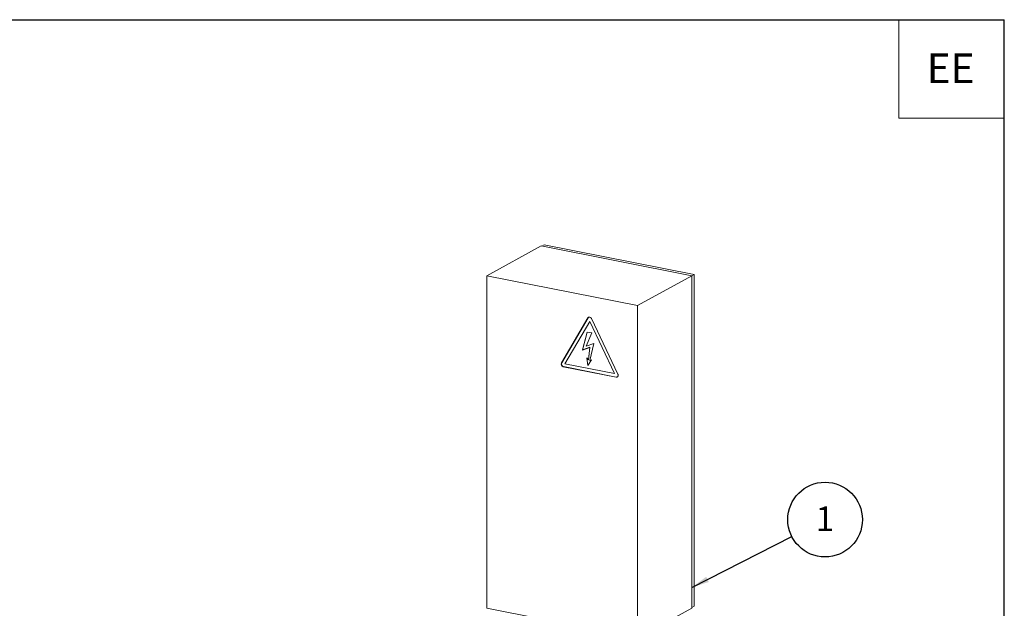
# Model space of a CAD drawing. Units: millimetres. Extents: x 162 to 5767, y 107 to 8200.
# Drawn here: x 2962 to 5762, y 6528 to 8200 of the extents above; entities that cross this region are included whole.
import ezdxf

# ---------------------------------------------------------------- set-up
doc = ezdxf.new("R2010")
doc.units = ezdxf.units.MM
doc.header["$LTSCALE"] = 20
doc.linetypes.add('SLD-Phantom', pattern=[12.7, 6.35, -1.27, 1.27, -1.27, 1.27, -1.27])
doc.linetypes.add('SLD-Solid', pattern=[0])
doc.layers.add('FRAME', color=19, linetype='SLD-Solid')
doc.layers.add('SLD-0', color=7, linetype='SLD-Solid')
doc.styles.add('SLDTEXTSTYLE1', font='ARIAL.TTF', dxfattribs={"width": 0.948})
doc.styles.get("Standard").update_dxf_attribs({"font": 'ARIAL.TTF'})
doc.dimstyles.new('SLDDIMSTYLE7', dxfattribs={"dimtxt": 0, "dimasz": 50, "dimexe": 0, "dimexo": 0.0625, "dimgap": 0, "dimtad": 0, "dimtih": 1, "dimtoh": 1, "dimdec": 0, "dimrnd": 1e-09, "dimzin": 0, "dimdsep": 46, "dimtxsty": 'Standard', "dimsah": 1, "dimcen": 0.09, "dimadec": 0, "dimazin": 0, "dimtfac": 50, "dimtdec": 0, "dimtofl": 0, "dimtmove": 0, "dimatfit": 3, "dimfxl": 0, "dimfrac": 2, "dimtolj": 1, "dimtzin": 0, "dimarcsym": 0})

# ---------------------------------------------------------------- blocks, each defined once
blk = doc.blocks.new('SW_NOTE_18')
at = {"layer": 'SLD-0', "color": 0}
blk.add_circle((94.6, 48.1), 106.1, dxfattribs=at)
at = {"layer": 'SLD-0', "color": 0, "insert": (94.1, 85.5), "char_height": 70, "attachment_point": 2, "style": 'SLDTEXTSTYLE1'}
blk.add_mtext('1', dxfattribs=at)

msp = doc.modelspace()

# ---------------------------------------------------------------- linework, layer by layer
at = {"color": 7, "linetype": 'SLD-Solid', "lineweight": 0}
for p, q in [((4453.2471764, 7560.5905209), (4446.7995555, 7557.038617)), ((4453.2471764, 7560.5905209), (4880.4532381, 7476.1290137)), ((4444.6806734, 7557.4574364), (4290.5073962, 7472.5255399)), ((4444.6806734, 7557.4574364), (4873.6024256, 7472.6567257)), ((4880.4532381, 7476.1290137), (4873.6024457, 7472.3550082)), ((4880.4532381, 7476.1290137), (4880.4532381, 6534.0433161)), ((4290.5073962, 7472.5255399), (4719.4291484, 7387.7248292)), ((4290.5073962, 6528.5519757), (4290.5073962, 7472.5255399)), ((4873.6024256, 7472.6567257), (4719.4291484, 7387.7248292)), ((4873.6024256, 7472.6567257), (4873.6024256, 6528.6831615)), ((4719.4291484, 7387.7248292), (4719.4291484, 6443.751265)), ((4578.0304783, 7353.0543031), (4502.9688493, 7224.8305155)), ((4578.5443826, 7353.3374058), (4503.4827537, 7225.1136182)), ((4583.0451448, 7342.7411873), (4512.8124634, 7222.7663224)), ((4583.5590492, 7343.02429), (4583.0451448, 7342.7411873)), ((4653.2778254, 7194.9953771), (4583.0451448, 7342.7411873)), ((4653.7917298, 7195.2784798), (4583.5590492, 7343.02429)), ((4663.1214491, 7193.167271), (4588.0598177, 7351.0714353)), ((4562.567533, 7261.4929272), (4575.7589697, 7312.8152085)), ((4563.0814374, 7261.7760299), (4576.178773, 7312.7321741)), ((4589.0809257, 7310.1813683), (4573.4905353, 7272.9482069)), ((4575.7589697, 7312.8152085), (4589.0809257, 7310.1813683)), ((4573.4905353, 7272.9482069), (4595.3290109, 7280.2941467)), ((4595.3290109, 7280.2941467), (4583.5400781, 7232.3131092)), ((4583.0683585, 7269.2192357), (4562.567533, 7261.4929272)), ((4563.0814374, 7261.7760299), (4562.567533, 7261.4929272)), ((4583.5822629, 7269.5023385), (4563.0814374, 7261.7760299)), ((4579.4557101, 7233.469573), (4583.0683585, 7269.2192357)), ((4579.9696145, 7233.7526757), (4583.5822629, 7269.5023385)), ((4583.5822629, 7269.5023385), (4583.0683585, 7269.2192357)), ((4574.6986502, 7239.3444221), (4579.4557101, 7233.469573)), ((4577.6604399, 7217.6921488), (4574.6986502, 7239.3444221)), ((4578.1224075, 7218.3549571), (4575.3636097, 7238.5232198)), ((4588.6103821, 7233.4023915), (4577.6604399, 7217.6921488)), ((4579.9696145, 7233.7526757), (4579.4557101, 7233.469573)), ((4583.5400781, 7232.3131092), (4588.6103821, 7233.4023915)), ((4507.9835207, 7214.2813099), (4658.1067697, 7184.6009355)), ((4508.4974251, 7214.5644126), (4658.6206741, 7184.8840382)), ((4512.8124634, 7222.7663224), (4653.2778254, 7194.9953771)), ((4653.7917298, 7195.2784798), (4653.2778254, 7194.9953771)), ((4719.4291484, 6443.751265), (4290.5073962, 6528.5519757)), ((4873.6024256, 6528.6831615), (4719.4291484, 6443.751265)), ((4880.4532381, 6534.0433161), (4873.6024457, 6530.2693107))]:
    msp.add_line(p, q, dxfattribs=at)
at = {"color": 8, "linetype": 'SLD-Phantom', "lineweight": 0}
for p, q in [((4578.5443826, 7353.3374058), (4578.0304783, 7353.0543031)), ((4503.4827537, 7225.1136182), (4502.9688493, 7224.8305155)), ((4508.4974251, 7214.5644126), (4507.9835207, 7214.2813099)), ((4658.6206741, 7184.8840382), (4658.1067697, 7184.6009355))]:
    msp.add_line(p, q, dxfattribs=at)
at = {"color": 7, "linetype": 'SLD-Solid', "lineweight": 0, "flags": 128}
for points in [[(4588.0598177, 7351.0714353), (4587.2569644, 7352.4169106), (4586.227049, 7353.5715264), (4585.025594, 7354.4729916), (4583.7173765, 7355.0728272), (4582.3729195, 7355.3386354), (4581.0646956, 7355.2560878), (4579.863247, 7354.8296928), (4578.8333316, 7354.0823194), (4578.0304783, 7353.0543031)], [(4580.0498206, 7354.922292), (4579.347236, 7354.3654221), (4578.5443826, 7353.3374058)], [(4658.1067697, 7184.6009355), (4659.4421444, 7184.5087569), (4660.7055261, 7184.7649146), (4661.8287947, 7185.3558692), (4662.7514235, 7186.2494752), (4663.4236488, 7187.3978431), (4663.8092439, 7188.738929), (4663.8874239, 7190.2004341), (4663.6539576, 7191.7035233), (4663.1214491, 7193.167271)]]:
    msp.add_lwpolyline(points, dxfattribs=at)
at = {"color": 7, "linetype": 'SLD-Solid', "lineweight": 0}
for centre, radius, start, end in [((4509.7341057, 7221.5799583), 7.5056522, 154.3367368216, 256.5123622805), ((4510.24801, 7221.863061), 7.5056522, 154.3367368216, 256.5123622805), ((4659.6272434, 7189.5511293), 4.7744027, 257.8292245119, 294.6167693031)]:
    msp.add_arc(centre, radius, start, end, dxfattribs=at)
at = {"layer": 'FRAME'}
msp.add_line((162.1731039, 8200.0062569), (5762.1731039, 8200.0062569), dxfattribs=at)
at = {"layer": 'FRAME', "color": 7}
msp.add_line((5762.1731039, 200.0142024), (5762.1731039, 8200.0062569), dxfattribs=at)
at = {"layer": 'SLD-0', "lineweight": 0}
for p, q in [((5462.1731039, 8200.0062569), (5462.1731039, 7920.0062569)), ((5462.1731039, 7920.0062569), (5762.1731039, 7920.0062569))]:
    msp.add_line(p, q, dxfattribs=at)

# ---------------------------------------------------------------- block references
at = {"layer": 'SLD-0'}
msp.add_blockref('SW_NOTE_18', (5157.8710755, 6731.8153243), dxfattribs=at)

# ---------------------------------------------------------------- texts
at = {"layer": 'SLD-0', "insert": (5609.4404912, 8104.4308462), "char_height": 84.66666667, "attachment_point": 2, "style": 'SLDTEXTSTYLE1'}
msp.add_mtext('EE', dxfattribs=at)

# ---------------------------------------------------------------- leaders
at = {"layer": 'SLD-0'}
msp.add_leader([(4873.6024457, 6587.3542702), (5157.8710755, 6731.8153243)], dimstyle='SLDDIMSTYLE7', dxfattribs=at)

doc.saveas('drawing.dxf')
